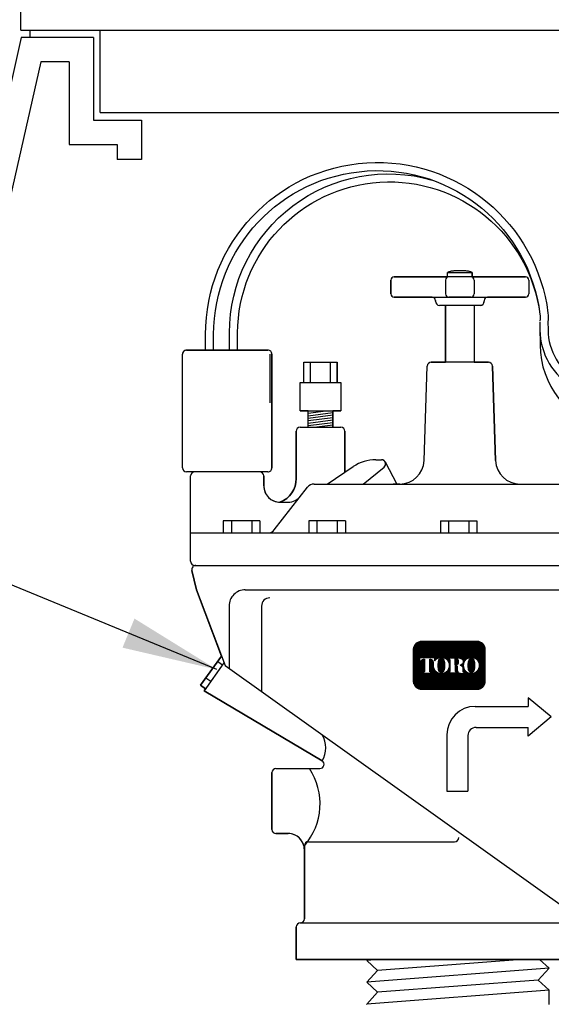
# Model space of a CAD drawing. Extents: x 0 to 222, y -4 to 280.
# Drawn here: x 87 to 103, y 154 to 185 of the extents above; entities that cross this region are included whole.
import ezdxf

# ---------------------------------------------------------------- set-up
doc = ezdxf.new("R2010")
doc.units = 0
doc.header["$LTSCALE"] = 10
doc.header["$MEASUREMENT"] = 0
doc.layers.get('0').update_dxf_attribs({"linetype": 'CONTINUOUS'})
for name, color, linetype in [('CADdetails-2-FINELIGHT', 2, 'CONTINUOUS'), ('CADdetails-7-VERYFINE', 7, 'CONTINUOUS'), ('CADdetails-9-EXTRAFINE', 9, 'CONTINUOUS')]:
    doc.layers.add(name, color=color, linetype=linetype)
doc.styles.add('CADdetails-DIMENSIONS', font='ARIALN.TTF', dxfattribs={"height": 2.38})
doc.dimstyles.new('CADdetails-DIM', dxfattribs={"dimtxt": 2.38, "dimasz": 3, "dimexe": 3, "dimexo": 1.5, "dimgap": 1, "dimtad": 1, "dimzin": 0, "dimdsep": 46, "dimtxsty": 'CADdetails-DIMENSIONS', "dimcen": 1, "dimclrd": 256, "dimclre": 256, "dimclrt": 256, "dimadec": 0, "dimazin": 0, "dimtfac": 1, "dimtdec": 4, "dimtofl": 0, "dimtmove": 0, "dimatfit": 3, "dimfxl": 1, "dimtolj": 1, "dimtzin": 0, "dimarcsym": 0})

# ---------------------------------------------------------------- blocks, each defined once
blk = doc.blocks.new('LOGO')
at = {"linetype": 'Continuous'}
h = blk.add_hatch(dxfattribs=at)
h.set_pattern_fill('ANSI37', color=256, scale=0.035, angle=45, style=0)
h.set_pattern_definition([(90, (0, 0), (-0.004375, 4.336808689942018e-19), []), (180, (0, 0), (-4.336808689942018e-19, -0.004375), [])])
edge = h.paths.add_edge_path(flags=16)
edge.add_arc((0.8079950483752583, 0.1767273871372774), 0.03677221523669084, 30.58870661888027, 390.5829413355586)
edge.add_arc((0.8079950556339444, 0.1767273914316309), 0.03677220680283168, 30.58294132952918, 30.58870661364306)
edge = h.paths.add_edge_path(flags=0)
edge.add_arc((0.8079950541928391, 0.1767273905774971), 0.0264001563859646, 30.58870661746847, 390.5829413341468)
edge.add_arc((0.8079950544527018, 0.1767273907332489), 0.02640015608300629, 30.5829413300853, 30.58870661405662)
edge = h.paths.add_edge_path(flags=0)
edge.add_line((0.802384101230396, 0.1826324843508308), (0.8023841012303958, 0.1850359749426938))
edge.add_line((0.8023841012303958, 0.1850359749426938), (0.8113724751747161, 0.1850359749426938))
edge.add_arc((0.8113724753040336, 0.1838342296467623), 0.001201745295931485, -90.0000087276668, 90.00000616548601, ccw=False)
edge.add_line((0.8113724751209759, 0.1826324843508308), (0.802384101230396, 0.1826324843508308))
edge = h.paths.add_edge_path(flags=16)
edge.add_arc((0.7119565660031015, 0.2866547797575707), 0.1041418685340774, 89.99999999999928, 111.830683167405)
edge.add_arc((0.7107137204767617, 0.2897572957157), 0.1007996731069981, 111.8306831674081, 134.0423000056147)
edge.add_arc((0.7087913130907677, 0.2917450679119429), 0.09803437231650879, 134.0423000056107, 156.814672212883)
edge.add_arc((0.7058007768158912, 0.2930259070057649), 0.09478108843777712, 156.8146722128848, 180)
edge.add_arc((0.7058007768158899, 0.293025907005764), 0.09478108843777588, 179.9999999999995, 203.1853277870961)
edge.add_arc((0.7087913130907681, 0.2943067460995829), 0.09803437231650788, 203.1853277870965, 225.9576999943906)
edge.add_arc((0.7107137204767573, 0.2962945182958312), 0.1007996731069977, 225.9576999943907, 248.1693168325796)
edge.add_arc((0.711956566003102, 0.2993970342539574), 0.1041418685340759, 248.16931683258, 270.0000000000005)
edge.add_arc((0.7119565660031042, 0.2993970342539594), 0.1041418685340778, 269.9999999999993, 291.8306831673983)
edge.add_arc((0.7131994115294464, 0.2962945182958315), 0.100799673106999, 291.8306831673995, 314.0423000056133)
edge.add_arc((0.7151218189154369, 0.2943067460995831), 0.09803437231650816, 314.042300005613, 336.8146722128943)
edge.add_arc((0.7181123551903152, 0.2930259070057651), 0.09478108843777644, 336.8146722128938, 359.9999999999998)
edge.add_arc((0.718112355190317, 0.2930259070057641), 0.09478108843777466, 3.691253400098652e-13, 23.18532778708161)
edge.add_arc((0.715121818915438, 0.2917450679119494), 0.0980343723165057, 23.18532778707999, 45.95769999438081)
edge.add_arc((0.7131994115294491, 0.2897572957156953), 0.1007996731069995, 45.95769999438359, 68.16931683261836)
edge.add_arc((0.7119565660031013, 0.2866547797575694), 0.1041418685340786, 68.16931683261585, 89.99999999999915)
edge = h.paths.add_edge_path(flags=16)
edge.add_line((0.4244381187947572, 0.1967299276069203), (0.4244381187947572, 0.213882289321081))
edge.add_line((0.4244381187947572, 0.213882289321081), (0.4405039167539864, 0.213882289321081))
edge.add_arc((0.4405146306384646, 0.2220201087476632), 0.008137826479286618, 269.9245670153216, 328.6682715361753)
edge.add_arc((0.4346391163343309, 0.2255969354008407), 0.0150164424189187, 328.668271536174, 360)
edge.add_line((0.4496555587532496, 0.2255969354008407), (0.4496555587532497, 0.359931120767103))
edge.add_arc((0.4407798245679693, 0.3601031928391747), 0.008877401991897326, 358.8893573858422, 439.2938835880039)
edge.add_arc((0.4314449211172897, 0.3107285038685055), 0.05912678341479483, 79.29388358799186, 89.99999999999979)
edge.add_line((0.4314449211172899, 0.3698552872833003), (0.4242923334983819, 0.3698552872833004))
edge.add_line((0.4242923334983819, 0.3698552872833004), (0.4242923334983819, 0.3877593184260813))
edge.add_line((0.4242923334983819, 0.3877593184260813), (0.5422080229421553, 0.3877593184260812))
edge.add_arc((0.5422080229421553, 0.2928565093746169), 0.09490280905146437, 57.154427920252374, 90, ccw=False)
edge.add_arc((0.5725645877523493, 0.339878498136569), 0.03893327757044637, -57.15442792025209, 57.15442792025209, ccw=False)
edge.add_arc((0.5432193434656392, 0.3853339624058013), 0.09303819965871982, 289.17802477507763, 302.8455720797478, ccw=False)
edge.add_arc((0.5457627192531217, 0.2226609812959521), 0.07987422663836599, 52.88026429600478, 69.46358848635782, ccw=False)
edge.add_arc((0.5737030121994096, 0.2595782327979043), 0.03357580951226142, 2.3437561016721133, 52.8802642960041, ccw=False)
edge.add_line((0.6072507340553276, 0.2609513106112938), (0.6072507340553275, 0.2203770988818192))
edge.add_arc((0.6133213040676695, 0.2203770988818192), 0.006070570012342014, 179.9999999999992, 225.4105019547013)
edge.add_arc((0.6102264880405108, 0.2172376157640475), 0.001662141665557725, 225.4105019547072, 261.4835367025549)
edge.add_arc((0.6114802005213007, 0.2256099447324996), 0.01012781868163096, 261.4835367025545, 310.01603164614)
edge.add_line((0.6179924074559155, 0.2178534073549872), (0.6304234253012526, 0.2178534073549871))
edge.add_line((0.6304234253012526, 0.2178534073549871), (0.6304234253012526, 0.2118199175431101))
edge.add_arc((0.6153261911341261, 0.2118199175431101), 0.01509723416712649, -66.38459609352469, 2.2737367544323206e-13, ccw=False)
edge.add_arc((0.5920298097293362, 0.2651041749649197), 0.07325162760004879, 246.3845960935248, 293.6154039064751, ccw=False)
edge.add_arc((0.5769215132733931, 0.2305479774346905), 0.03553702287523591, 178.8124438288889, 246.38459609352492, ccw=False)
edge.add_line((0.541392123456031, 0.2312844922281377), (0.5413921234560309, 0.2736248787256557))
edge.add_arc((0.5278896574617534, 0.2736248787256553), 0.01350246599427751, 1.413321692264866e-12, 95.13238572653924)
edge.add_line((0.5266817635474491, 0.2870732087416241), (0.5138029002773269, 0.2870732087416241))
edge.add_line((0.5138029002773269, 0.2870732087416241), (0.5138029002773268, 0.2255969354008407))
edge.add_arc((0.5288193426962455, 0.2255969354008406), 0.01501644241891875, 179.9999999999997, 211.3317284638247)
edge.add_arc((0.5229438283921107, 0.2220201087476651), 0.008137826479286722, 211.3317284638379, 270.0754329750666)
edge.add_line((0.5229545422752238, 0.213882289321081), (0.539020340235819, 0.213882289321081))
edge.add_line((0.539020340235819, 0.213882289321081), (0.5390203402358191, 0.1967299276069203))
edge.add_line((0.5390203402358191, 0.1967299276069203), (0.4244381187947572, 0.1967299276069203))
edge = h.paths.add_edge_path(flags=16)
edge.add_line((0.1662907593701775, 0.1967299276069203), (0.2300050653918115, 0.1967299276069203))
edge.add_line((0.2300050653918115, 0.1967299276069203), (0.2300050653918116, 0.213882289321081))
edge.add_line((0.2300050653918116, 0.213882289321081), (0.2093081315273065, 0.213882289321081))
edge.add_arc((0.2079372699968895, 0.2220667775388244), 0.008298500389947446, 171.6400571005504, 279.5084979031965, ccw=False)
edge.add_line((0.1997269476301116, 0.2232733078349814), (0.1997269476301116, 0.3698597402756289))
edge.add_line((0.1997269476301116, 0.3698597402756289), (0.2076472186387793, 0.369859740275629))
edge.add_arc((0.2054966290620319, 0.3341634175360966), 0.03576104714144248, 0, 86.55227939527072, ccw=False)
edge.add_line((0.2412576762034744, 0.3341634175360966), (0.2412576762034744, 0.3022367500655639))
edge.add_line((0.2412576762034744, 0.3022367500655639), (0.2413803907240834, 0.3022367500655638))
edge.add_arc((0.3357128617803331, 0.2930259070057645), 0.09478108843778088, 174.4231844413831, 179.9999999999998)
edge.add_arc((0.3357128617803278, 0.2930259070057644), 0.0947810884377756, 179.9999999999997, 203.185327787096)
edge.add_arc((0.3387033980552067, 0.2943067460995825), 0.09803437231650783, 203.1853277870958, 225.957699994388)
edge.add_arc((0.3406258054411951, 0.2962945182958304), 0.1007996731069968, 225.9576999943883, 248.1693168325835)
edge.add_arc((0.3418686509675399, 0.2993970342539581), 0.1041418685340765, 248.169316832584, 270.0000000000006)
edge.add_arc((0.3418686509675413, 0.299397034253959), 0.1041418685340775, 269.9999999999998, 291.8306831674009)
edge.add_arc((0.3431114964938854, 0.2962945182958322), 0.1007996731069988, 291.8306831674011, 314.042300005612)
edge.add_arc((0.345033903879876, 0.2943067460995846), 0.0980343723165086, 314.0423000056113, 336.8146722128928)
edge.add_arc((0.3480244401547534, 0.2930259070057634), 0.09478108843777644, 336.8146722128943, 360.0000000000008)
edge.add_arc((0.3480244401547551, 0.2930259070057645), 0.09478108843777477, 1.342273963672236e-13, 23.18532778707826)
edge.add_arc((0.3450339038798768, 0.2917450679119493), 0.09803437231650534, 23.18532778707719, 45.95769999438766)
edge.add_arc((0.3431114964938851, 0.2897572957156966), 0.1007996731070001, 45.95769999438852, 68.16931683261397)
edge.add_arc((0.3418686509675422, 0.2866547797575698), 0.1041418685340783, 68.1693168326143, 90.00000000000061)
edge.add_arc((0.3418686509675417, 0.2866547797575706), 0.1041418685340775, 90.00000000000037, 111.8306831674054)
edge.add_arc((0.3406258054411955, 0.2897572957156975), 0.100799673106998, 111.8306831674046, 134.0423000056118)
edge.add_arc((0.3387033980552083, 0.2917450679119444), 0.09803437231651053, 134.0423000056123, 143.4886147539443)
edge.add_line((0.259909384241624, 0.3500738047629761), (0.259909384241624, 0.3877593184260812))
edge.add_line((0.259909384241624, 0.3877593184260812), (0.07267213449873086, 0.3877593184260813))
edge.add_line((0.07267213449873086, 0.3877593184260813), (0.07267213449873089, 0.3022367500655638))
edge.add_line((0.07267213449873089, 0.3022367500655638), (0.09132384253688054, 0.3022367500655639))
edge.add_line((0.09132384253688054, 0.3022367500655639), (0.09132384253688054, 0.3341634175360966))
edge.add_arc((0.127084889678323, 0.3341634175360966), 0.03576104714144245, 93.44772060473082, 180, ccw=False)
edge.add_line((0.1249343001015747, 0.3698597402756289), (0.1328545711102433, 0.369859740275629))
edge.add_line((0.1328545711102433, 0.369859740275629), (0.1328545711102433, 0.2232733078349756))
edge.add_arc((0.1246442487434644, 0.2220667775388254), 0.008298500389947443, -99.5084979031547, 8.359942899402085, ccw=False)
edge.add_line((0.1232733872130533, 0.213882289321081), (0.1025764533485434, 0.213882289321081))
edge.add_line((0.1025764533485434, 0.213882289321081), (0.1025764533485433, 0.1967299276069203))
edge.add_line((0.1025764533485433, 0.1967299276069203), (0.1662907593701775, 0.1967299276069203))
edge = h.paths.add_edge_path(flags=0)
edge.add_arc((0.4883282472464731, 0.3412835784506761), 0.06367155424918482, 359.5978101246794, 370.2053937069501)
edge.add_arc((0.5239668130558072, 0.3476994321630286), 0.02746008435628285, 10.20539370695011, 48.65159936179757)
edge.add_arc((0.5256799954957145, 0.3496461876790241), 0.02486685256728561, 48.65159936179756, 90)
edge.add_line((0.5256799954957145, 0.3745130402463097), (0.509149600306646, 0.3745130402463097))
edge.add_line((0.509149600306646, 0.3745130402463097), (0.509149600306646, 0.3012507027300835))
edge.add_line((0.509149600306646, 0.3012507027300835), (0.5256799954957145, 0.3012507027300835))
edge.add_arc((0.5256799954957145, 0.3261175552973691), 0.0248668525672856, 270, 311.3484006382024)
edge.add_arc((0.5239668130558072, 0.3280643108133646), 0.02746008435628285, 311.3484006382024, 349.7946062930499)
edge.add_arc((0.4883282472464731, 0.334480164525717), 0.0636715542491848, 349.7946062930499, 360.4021898753206)
edge.add_line((0.5519982328289679, 0.3349271057207162), (0.5519982328289679, 0.340836637255677))
edge = h.paths.add_edge_path(flags=0)
edge.add_line((0.3038505516645422, 0.2865750018474387), (0.3038505516645422, 0.3141289943299626))
edge.add_arc((0.4079771710690263, 0.3141289943299627), 0.1041266194044841, 148.3792651701196, 180.0000000000001, ccw=False)
edge.add_arc((0.3373829970319641, 0.357594044289256), 0.02122458097394311, 85.9262292374192, 148.3792651701197, ccw=False)
edge.add_line((0.3388908087083848, 0.3787649994275561), (0.3445590830959979, 0.3787649994275561))
edge.add_arc((0.3460668947724186, 0.357594044289256), 0.02122458097394311, 31.62073482988029, 94.07377076258092, ccw=False)
edge.add_arc((0.2754727207353564, 0.3141289943299627), 0.1041266194044841, -1.1368683772161603e-13, 31.62073482988029, ccw=False)
edge.add_line((0.3795993401398405, 0.3141289943299626), (0.3795993401398405, 0.2865750018474387))
edge.add_line((0.3795993401398405, 0.2865750018474387), (0.3795993401398405, 0.2730192285358264))
edge.add_arc((0.2754727207353564, 0.2730192285358263), 0.1041266194044841, -31.620734829880405, 1.1368683772161603e-13, ccw=False)
edge.add_arc((0.3460668947724186, 0.229554178576533), 0.02122458097394313, 265.9262292374192, 328.37926517011965, ccw=False)
edge.add_line((0.3445590830959979, 0.2083832234382328), (0.3388908087083848, 0.2083832234382328))
edge.add_arc((0.3373829970319641, 0.229554178576533), 0.02122458097394314, 211.6207348298803, 274.0737707625808, ccw=False)
edge.add_arc((0.4079771710690263, 0.2730192285358263), 0.1041266194044841, 180, 211.6207348298804, ccw=False)
edge.add_line((0.3038505516645422, 0.2730192285358264), (0.3038505516645422, 0.2865750018474387))
edge = h.paths.add_edge_path(flags=0)
edge.add_line((0.673938466700104, 0.2865750018474387), (0.673938466700104, 0.3141289943299626))
edge.add_arc((0.7780650861045881, 0.3141289943299627), 0.1041266194044841, 148.3792651701196, 180.0000000000001, ccw=False)
edge.add_arc((0.707470912067526, 0.357594044289256), 0.02122458097394316, 85.9262292374193, 148.3792651701198, ccw=False)
edge.add_line((0.7089787237439467, 0.3787649994275561), (0.7146469981315597, 0.3787649994275561))
edge.add_arc((0.7161548098079804, 0.357594044289256), 0.0212245809739431, 31.620734829880178, 94.0737707625807, ccw=False)
edge.add_arc((0.6455606357709183, 0.3141289943299627), 0.1041266194044841, -1.1368683772161603e-13, 31.62073482988029, ccw=False)
edge.add_line((0.7496872551754024, 0.3141289943299626), (0.7496872551754024, 0.2865750018474387))
edge.add_line((0.7496872551754024, 0.2865750018474387), (0.7496872551754024, 0.2730192285358264))
edge.add_arc((0.6455606357709183, 0.2730192285358263), 0.1041266194044841, -31.620734829880405, 1.1368683772161603e-13, ccw=False)
edge.add_arc((0.7161548098079804, 0.229554178576533), 0.02122458097394318, 265.9262292374193, 328.3792651701197, ccw=False)
edge.add_line((0.7146469981315597, 0.2083832234382328), (0.7089787237439467, 0.2083832234382328))
edge.add_arc((0.707470912067526, 0.229554178576533), 0.02122458097394313, 211.6207348298803, 274.0737707625807, ccw=False)
edge.add_arc((0.7780650861045881, 0.2730192285358263), 0.1041266194044841, 180, 211.6207348298804, ccw=False)
edge.add_line((0.673938466700104, 0.2730192285358264), (0.673938466700104, 0.2865750018474387))
edge = h.paths.add_edge_path()
edge.add_arc((0.09999999999999999, 0.4889846931055445), 0.09999999999999998, 90, 180)
edge.add_line((0, 0.4889846931055445), (0, 0.09999999999999998))
edge.add_arc((0.1, 0.1), 0.1, 180, 270)
edge.add_line((0.1, 0), (0.7820398063976073, 0))
edge.add_arc((0.7820398063976073, 0.09999999999999994), 0.09999999999999994, 270, 360.0000000000001)
edge.add_line((0.8820398063976072, 0.1), (0.8820398063976072, 0.4889846931055445))
edge.add_arc((0.7820398063976073, 0.4889846931055445), 0.09999999999999987, 359.9999999999999, 450)
edge.add_line((0.7820398063976073, 0.5889846931055445), (0.09999999999999998, 0.5889846931055445))
edge = h.paths.add_edge_path(flags=0)
edge.add_line((0.7916778552493732, 0.1961972285202632), (0.814014404032995, 0.196197228520263))
edge.add_arc((0.8140144040329959, 0.1857678455307446), 0.01042938298951837, -71.96461632632179, 90.00000000000489, ccw=False)
edge.add_line((0.8172433855546327, 0.1758509050814436), (0.8259622797478903, 0.1579942303471131))
edge.add_line((0.8259622797478903, 0.1579942303471131), (0.8161486083400454, 0.1579942303471131))
edge.add_line((0.8161486083400454, 0.1579942303471131), (0.8089905475820461, 0.1736127991791509))
edge.add_line((0.8089905475820461, 0.1736127991791509), (0.801064734668101, 0.1736127991791508))
edge.add_line((0.801064734668101, 0.1736127991791508), (0.8010647346681008, 0.1579942303471131))
edge.add_line((0.8010647346681008, 0.1579942303471131), (0.7916778552493732, 0.1579942303471131))
edge.add_line((0.7916778552493732, 0.1579942303471131), (0.7916778552493732, 0.1961972285202632))
for points in [[(0.1, 0.5889846931055445, 0.414213562373095), (0, 0.4889846931055445), (0, 0.1, 0.414213562373095), (0.1, 0), (0.7820398063976073, 0, 0.414213562373095), (0.8820398063976072, 0.1), (0.8820398063976072, 0.4889846931055445, 0.414213562373095), (0.7820398063976073, 0.5889846931055445)], [(0.1662907593701775, 0.1967299276069203), (0.2300050653918115, 0.1967299276069203), (0.2300050653918116, 0.213882289321081), (0.2093081315273065, 0.213882289321081, -0.5088025966993094), (0.1997269476301116, 0.2232733078349814), (0.1997269476301116, 0.3698597402756289), (0.2076472186387793, 0.369859740275629, -0.3966968129710383), (0.2412576762034744, 0.3341634175360966), (0.2412576762034744, 0.3022367500655639), (0.2413803907240834, 0.3022367500655638, 0.02433825220346122), (0.2409317733425522, 0.2930259070057648, 0.1015116160940167), (0.2485866552421795, 0.2557099739513523, 0.09969152095682755), (0.2705509561688729, 0.223837016283004, 0.09722104490851323), (0.3031419342818125, 0.2027235104922152, 0.09554346735219722), (0.341868650967541, 0.1952551657198816, 0.09554346735212899), (0.3805953676532436, 0.202723510492205, 0.09722104490858258), (0.4131863457662095, 0.2238370162830048, 0.09969152095678045), (0.4351506466928962, 0.2557099739513362, 0.1015116160940619), (0.4428055285925299, 0.2930259070057648, 0.1015116160939365), (0.4351506466929142, 0.3303418400601493, 0.09969152095690814), (0.4131863457662093, 0.3622147977285256, 0.09722104490864654), (0.3805953676532192, 0.3833283035193348, 0.09554346735206397), (0.341868650967541, 0.3907966482916481, 0.09554346735214637), (0.3031419342818318, 0.3833283035193216, 0.09722104490856602), (0.2705509561688723, 0.3622147977285246, 0.04124068043422747), (0.259909384241624, 0.3500738047629761), (0.259909384241624, 0.3877593184260812), (0.07267213449873086, 0.3877593184260813), (0.07267213449873089, 0.3022367500655638), (0.09132384253688054, 0.3022367500655639), (0.09132384253688054, 0.3341634175360966, -0.3966968129710311), (0.1249343001015747, 0.3698597402756289), (0.1328545711102433, 0.369859740275629), (0.1328545711102433, 0.2232733078349756, -0.5088025966988179), (0.1232733872130533, 0.213882289321081), (0.1025764533485434, 0.213882289321081), (0.1025764533485433, 0.1967299276069203)], [(0.3038505516645422, 0.2865750018474387), (0.3038505516645422, 0.3141289943299626, -0.1388536827899961), (0.3193094756625996, 0.3687219669539132, -0.2794544857009124), (0.3388908087083848, 0.3787649994275561), (0.3445590830959979, 0.3787649994275561, -0.2794544857009124), (0.3641404161417832, 0.3687219669539132, -0.1388536827899961), (0.3795993401398405, 0.3141289943299626), (0.3795993401398405, 0.2865750018474387), (0.3795993401398405, 0.2730192285358264, -0.1388536827899961), (0.3641404161417832, 0.2184262559118757, -0.2794544857009124), (0.3445590830959979, 0.2083832234382328), (0.3388908087083848, 0.2083832234382328, -0.2794544857009124), (0.3193094756625996, 0.2184262559118757, -0.1388536827899961), (0.3038505516645422, 0.2730192285358264)], [(0.4244381187947572, 0.1967299276069203), (0.4244381187947572, 0.213882289321081), (0.4405039167539864, 0.213882289321081, 0.2620825645975674), (0.447465726077319, 0.2177885024324543, 0.1375685659107029), (0.4496555587532496, 0.2255969354008407), (0.4496555587532497, 0.359931120767103, 0.3659704274729936), (0.4424289929386144, 0.3688260656349345, 0.04674825532476792), (0.4314449211172899, 0.3698552872833003), (0.4242923334983819, 0.3698552872833004), (0.4242923334983819, 0.3877593184260813), (0.5422080229421553, 0.3877593184260812, -0.1443051819857493), (0.5936810869004863, 0.3725877256741333, -0.544701901072047), (0.5936810869004863, 0.3071692705990048, -0.05970672326992769), (0.5737828029491672, 0.2974591563455057, -0.07248495026777121), (0.593965431779029, 0.2863507809990584, -0.2241519556858369), (0.6072507340553276, 0.2609513106112938), (0.6072507340553275, 0.2203770988818192, 0.2007750546675806), (0.6090596271410413, 0.2160539137079235, 0.1587111251724286), (0.6099803355181557, 0.2155938019509527, 0.2149861874872274), (0.6179924074559155, 0.2178534073549872), (0.6304234253012526, 0.2178534073549871), (0.6304234253012526, 0.2118199175431101, -0.2980397635840362), (0.6213740734101314, 0.197987000299353, -0.2090511795154312), (0.5626855460485409, 0.197987000299353, -0.3036905099227865), (0.541392123456031, 0.2312844922281377), (0.5413921234560309, 0.2736248787256557, 0.4407001847462771), (0.5266817635474491, 0.2870732087416241), (0.5138029002773269, 0.2870732087416241), (0.5138029002773268, 0.2255969354008407, 0.1375685659106987), (0.5159927329532572, 0.2177885024324545, 0.2620825645526855), (0.5229545422752238, 0.213882289321081), (0.539020340235819, 0.213882289321081), (0.5390203402358191, 0.1967299276069203)], [(0.5519982328289679, 0.340836637255677, 0.0463173938128272), (0.5509924495835605, 0.3525647382298587, 0.1693447245808199), (0.5421079350785902, 0.3683138912781416, 0.1823997838662355), (0.5256799954957145, 0.3745130402463097), (0.509149600306646, 0.3745130402463097), (0.509149600306646, 0.3012507027300835), (0.5256799954957145, 0.3012507027300835, 0.1823997838662355), (0.5421079350785902, 0.3074498516982516, 0.1693447245808199), (0.5509924495835605, 0.3231990047465345, 0.0463173938128272), (0.5519982328289679, 0.3349271057207162)], [(0.7119565660031029, 0.3907966482916481, 0.09554346735214925), (0.6732298493173924, 0.3833283035193219, 0.09722104490856347), (0.6406388712044349, 0.3622147977285236, 0.09969152095674015), (0.618674570277754, 0.3303418400602067, 0.1015116160941001), (0.611019688378114, 0.2930259070057648, 0.101511616094018), (0.6186745702777414, 0.2557099739513516, 0.09969152095683623), (0.6406388712044375, 0.2238370162830013, 0.09722104490848543), (0.673229849317368, 0.2027235104922178, 0.09554346735221461), (0.7119565660031029, 0.1952551657198816, 0.09554346735211959), (0.7506832826888021, 0.2027235104922032, 0.09722104490859514), (0.7832742608017722, 0.2238370162830056, 0.09969152095677926), (0.8052385617284576, 0.2557099739513371, 0.1015116160940596), (0.8128934436280917, 0.2930259070057648, 0.1015116160939501), (0.8052385617284739, 0.3303418400601539, 0.09969152095686555), (0.7832742608017792, 0.3622147977285178, 0.0972210449086876), (0.7506832826887758, 0.3833283035193358, 0.09554346735205067)], [(0.673938466700104, 0.2865750018474387), (0.673938466700104, 0.3141289943299626, -0.1388536827899961), (0.6893973906981614, 0.3687219669539132, -0.2794544857009124), (0.7089787237439467, 0.3787649994275561), (0.7146469981315597, 0.3787649994275561, -0.2794544857009124), (0.734228331177345, 0.3687219669539132, -0.1388536827899961), (0.7496872551754024, 0.3141289943299626), (0.7496872551754024, 0.2865750018474387), (0.7496872551754024, 0.2730192285358264, -0.1388536827899961), (0.734228331177345, 0.2184262559118757, -0.2794544857009124), (0.7146469981315597, 0.2083832234382328), (0.7089787237439467, 0.2083832234382328, -0.2794544857009124), (0.6893973906981614, 0.2184262559118757, -0.1388536827899961), (0.673938466700104, 0.2730192285358264)], [(0.7916778552493732, 0.1961972285202632), (0.814014404032995, 0.196197228520263, -0.8538137095956), (0.8172433855546327, 0.1758509050814436), (0.8259622797478903, 0.1579942303471131), (0.8161486083400454, 0.1579942303471131), (0.8089905475820461, 0.1736127991791509), (0.801064734668101, 0.1736127991791508), (0.8010647346681008, 0.1579942303471131), (0.7916778552493732, 0.1579942303471131)], [(0.802384101230396, 0.1826324843508308), (0.8023841012303958, 0.1850359749426938), (0.8113724751747161, 0.1850359749426938, -1.000000129967269), (0.8113724751209759, 0.1826324843508308)]]:
    blk.add_lwpolyline(points, format="xyb", close=True)
for points in [[(0.8396501283979807, 0.1954397285773152, 39752.27325655169), (0.8396520111329545, 0.1954365432478921, 2.515579753031316e-05), (0.8396501283981541, 0.1954397285770225, 2.515579753031316e-05)], [(0.8307214267445917, 0.1901616843007389, 39752.27325700246), (0.8307227784308423, 0.1901593974329402, 2.515579690827901e-05), (0.830721426744455, 0.1901616843009705, 2.515579690827901e-05)]]:
    blk.add_lwpolyline(points, format="xyb")

msp = doc.modelspace()

# ---------------------------------------------------------------- linework, layer by layer
at = {"layer": 'CADdetails-2-FINELIGHT'}
for p, q in [((86.58167448796746, 184.2839572995277), (86.58167448796746, 184.9444227958777)), ((86.58167448796746, 184.2839572995277), (129.9329392548742, 184.2839572995277)), ((86.87135008594328, 184.0584475963389), (86.87135008594328, 184.2839572995277)), ((89.06661031263354, 181.6971582218142), (89.06661031263354, 184.2839572995277)), ((86.59207092230707, 184.0584475963389), (82.8246936376595, 167.4689315474529)), ((88.86684148662022, 184.0584475963389), (86.59207092230707, 184.0584475963389)), ((88.86684148662022, 184.0584475963389), (88.86684148662022, 181.463361651063)), ((87.20755200086, 183.2875233701588), (83.64246795917569, 167.5887986456242)), ((88.09591726044005, 183.2875233701588), (87.20755200086, 183.2875233701588)), ((88.09591726044005, 183.2875233701588), (88.09591726044005, 180.6924374248828)), ((89.06661031263354, 181.6971582218142), (127.4480034302081, 181.6971582218142)), ((88.86684148662022, 181.463361651063), (90.37076391538125, 181.463361651063)), ((90.37076391538125, 181.463361651063), (90.37076391538125, 180.2236327314156)), ((88.09591726044005, 180.6924374248828), (89.59983968920108, 180.6924374248828)), ((89.59983968920108, 180.6924374248828), (89.59983968920108, 180.2236327314156)), ((90.37076391538125, 180.2236327314156), (89.59983968920108, 180.2236327314156)), ((98.19460199458484, 176.4406242814001), (98.19460199458484, 176.0071242814001)), ((98.19460199458484, 176.0071242814001), (98.19460199458484, 176.4406242814001)), ((102.4276019945848, 176.5426242814), (98.29660199458488, 176.5426242814)), ((98.29660199458488, 176.5426242814001), (99.97960199458487, 176.5426242814001)), ((99.91585199458484, 176.4406242814001), (99.91585199458484, 176.0071242814001)), ((99.97960199458487, 176.5426242814001), (99.97960199458487, 176.6828511176056)), ((100.7446019945849, 176.6701242814001), (99.97960199458487, 176.6701242814001)), ((99.97960199458487, 176.5426242814), (99.97960199458487, 176.6701242814001)), ((100.7446019945849, 176.6828511176056), (100.7446019945849, 176.5426242814001)), ((100.7446019945849, 176.5426242814), (100.7446019945849, 176.6701242814001)), ((100.7446019945849, 176.5426242814001), (102.4276019945848, 176.5426242814001)), ((100.8083519945848, 176.4406242814001), (100.8083519945848, 176.0071242814001)), ((102.5296019945849, 176.4406242814001), (102.5296019945849, 176.0071242814001)), ((102.5296019945849, 176.4406242814001), (102.5296019945849, 176.0071242814001)), ((98.29660199458488, 175.9051242814), (102.4276019945848, 175.9051242814)), ((99.49510199458484, 175.9051242814001), (98.29660199458488, 175.9051242814001)), ((100.7063519945848, 175.9051242814), (100.0178519945849, 175.9051242814)), ((102.4276019945848, 175.9051242814001), (101.2291019945849, 175.9051242814001)), ((99.59710199458485, 175.8031242814001), (99.59710199458485, 175.7776242814001)), ((99.59710199458485, 175.7776242814001), (99.59710199458485, 175.8031242814001)), ((100.9996019945849, 175.6501242814001), (99.72460199458484, 175.6501242814001)), ((99.91585199458484, 175.6501242814001), (99.72460199458487, 175.6501242814001)), ((99.91585199458484, 175.6501242814001), (99.91585199458484, 173.8651242814001)), ((99.91585199458484, 173.8651242814001), (99.91585199458484, 175.6501242814001)), ((100.8083519945848, 175.6501242814001), (100.8083519945848, 173.8651242814001)), ((100.9996019945849, 175.6501242814001), (100.8083519945849, 175.6501242814001)), ((100.8083519945849, 175.6501242814001), (100.8083519945849, 173.8651242814001)), ((101.1271019945848, 175.8031242814001), (101.1271019945848, 175.7776242814001)), ((101.1271019945848, 175.8031242814001), (101.1271019945848, 175.7776242814001)), ((91.65607555705773, 170.5501242814001), (91.6560755570577, 174.1201242814001)), ((91.65607555705776, 170.5501242814001), (91.65607555705776, 174.1201242814001)), ((91.7835755570577, 174.2476242814), (94.33357555705771, 174.2476242814)), ((94.33357555705774, 174.2476242814001), (91.78357555705773, 174.2476242814001)), ((94.41007555705772, 172.5901242814001), (94.41007555705772, 174.1201242814001)), ((94.46107555705771, 174.1201242814001), (94.46107555705771, 170.5501242814001)), ((94.46107555705771, 170.5501242814001), (94.46107555705771, 174.1201242814001)), ((95.46135085601699, 173.2276242814001), (95.46135085601699, 173.8651242814001)), ((95.46135085601699, 173.8651242814001), (96.51372556484077, 173.8651242814001)), ((95.46135085601702, 173.2276242814001), (95.46135085601702, 173.8651242814001)), ((95.46135085601702, 173.8651242814001), (96.51372556484077, 173.8651242814001)), ((95.67532423493208, 173.2276242814001), (95.67532423493208, 173.8651242814001)), ((96.29975218592568, 173.2276242814001), (96.29975218592568, 173.8651242814001)), ((96.51372556484077, 173.2276242814001), (96.51372556484077, 173.8651242814001)), ((96.51372556484077, 173.8651242814001), (96.51372556484077, 173.2276242814001)), ((99.23925246641394, 170.7796384362721), (99.33799358261336, 173.7418719222547)), ((99.23925246641392, 170.7796384362721), (99.33799358261334, 173.7418719222547)), ((101.2587811809165, 173.8651242814001), (99.46542280825321, 173.8651242814001)), ((99.46542280825318, 173.8651242814001), (99.91585199458484, 173.8651242814001)), ((100.8083519945849, 173.8651242814001), (101.2587811809165, 173.8651242814001)), ((101.4849515227558, 170.7796384362721), (101.3862104065564, 173.7418719222547)), ((101.3862104065564, 173.7418719222547), (101.4849515227558, 170.7796384362721)), ((95.35003821042886, 172.3351242814001), (95.35003821042886, 173.2276242814001)), ((95.35003821042886, 173.2276242814001), (96.6250382104289, 173.2276242814001)), ((95.35003821042886, 172.3351242814001), (95.35003821042886, 173.2276242814001)), ((95.35003821042886, 173.2276242814001), (95.46135085601702, 173.2276242814001)), ((96.51372556484077, 173.2276242814001), (96.6250382104289, 173.2276242814001)), ((96.6250382104289, 173.2276242814001), (96.6250382104289, 172.3351242814001)), ((96.6250382104289, 173.2276242814001), (96.6250382104289, 172.3351242814001)), ((95.35003821042886, 172.3351242814001), (96.6250382104289, 172.3351242814001)), ((95.60503821042889, 172.3351242814001), (95.35003821042886, 172.3351242814001)), ((95.60503821042892, 171.8251242814001), (95.60503821042892, 172.3351242814001)), ((95.60503821042892, 172.2632041845164), (96.15125910590308, 172.3351242814001)), ((95.60503821042889, 171.8251242814001), (95.60503821042889, 172.3351242814001)), ((95.60503821042892, 172.1860439090349), (96.37003821042885, 172.2867703268118)), ((95.60503821042892, 172.1088836335534), (96.37003821042885, 172.2096100513303)), ((95.60503821042892, 172.0317233580719), (96.37003821042885, 172.1324497758488)), ((96.37003821042885, 171.8251242814001), (96.37003821042885, 172.3351242814001)), ((96.6250382104289, 172.3351242814001), (96.37003821042887, 172.3351242814001)), ((96.37003821042887, 172.3351242814001), (96.37003821042887, 171.8251242814001)), ((95.35003821042886, 171.8251242814001), (96.6250382104289, 171.8251242814001)), ((95.35003821042886, 171.8251242814001), (95.60503821042889, 171.8251242814001)), ((95.60503821042892, 171.9545630825904), (96.37003821042885, 172.0552895003673)), ((95.60503821042892, 171.8774028071089), (96.37003821042885, 171.9781292248857)), ((95.79401086523194, 171.8251242814001), (96.37003821042885, 171.9009689494042)), ((96.37003821042887, 171.8251242814001), (96.6250382104289, 171.8251242814001)), ((95.22253821042887, 170.2176166752937), (95.22253821042887, 171.6976242814001)), ((96.7525382104289, 170.4133464556887), (96.7525382104289, 171.6976242814001)), ((96.7525382104289, 171.6976242814001), (96.7525382104289, 170.4133464556887)), ((96.19433133213886, 170.0401242814001), (97.01680444026209, 170.5900372503123)), ((96.7525382104289, 170.4133464556887), (97.01680444026209, 170.5900372503123)), ((97.32963354443316, 170.0401242814001), (97.98408906725629, 170.5729863722966)), ((97.72547185049888, 170.8051242814), (97.90153640006537, 170.8051242814)), ((97.72547185049888, 170.8051242814001), (97.90153640006537, 170.8051242814001)), ((98.01719396098588, 170.7353542537492), (98.38373670748527, 170.0401242814001)), ((98.01719396098588, 170.7353542537492), (98.38373670748527, 170.0401242814001)), ((92.03857555705773, 170.4226242814001), (91.78357555705773, 170.4226242814001)), ((94.33357555705774, 170.4226242814001), (91.78357555705773, 170.4226242814001)), ((91.91107555705773, 167.6176242814), (91.91107555705773, 170.2951242814001)), ((91.9110755570577, 167.6176242814001), (91.91107555705773, 170.2951242814001)), ((94.33357555705771, 170.4226242814001), (94.07857555705772, 170.4226242814001)), ((94.20607555705772, 169.9842085360826), (94.20607555705772, 170.2951242814001)), ((94.20607555705772, 170.2951242814001), (94.20607555705772, 169.9842085360826)), ((94.53764760761823, 168.6077282501903), (95.5848157356998, 169.9425203126098)), ((95.78544347396002, 170.0401242814001), (104.8667076401554, 170.0401242814001)), ((98.47467711257485, 170.0401242814001), (98.26901691776908, 170.0401242814001)), ((98.38373670748527, 170.0401242814001), (98.47467711257485, 170.0401242814001)), ((102.2495268765948, 170.0401242814001), (104.8667076401555, 170.0401242814001)), ((94.7160755570577, 169.4742085360826), (94.96930543713358, 169.4742085360826)), ((94.08359904490979, 168.8926242814), (92.93609904490984, 168.8926242814)), ((92.93609904490984, 168.8926242814), (92.93609904490984, 168.5101242814001)), ((93.1910990449098, 168.8926242814), (93.1910990449098, 168.5101242814001)), ((93.82859904490982, 168.8926242814), (93.82859904490982, 168.5101242814001)), ((94.08359904490979, 168.8926242814), (94.08359904490979, 168.5101242814001)), ((96.7687791320273, 168.8926242814), (95.62127913202727, 168.8926242814)), ((95.62127913202727, 168.8926242814), (95.62127913202727, 168.5101242814001)), ((95.87627913202729, 168.8926242814), (95.87627913202729, 168.5101242814001)), ((96.51377913202731, 168.8926242814), (96.51377913202731, 168.5101242814001)), ((96.7687791320273, 168.8926242814), (96.7687791320273, 168.5101242814001)), ((99.75232555705773, 168.8926242814), (100.8998255570577, 168.8926242814)), ((99.75232555705773, 168.8926242814), (99.75232555705773, 168.5101242814001)), ((100.0073255570577, 168.8926242814), (100.0073255570577, 168.5101242814001)), ((100.6448255570577, 168.8926242814), (100.6448255570577, 168.5101242814001)), ((100.8998255570577, 168.8926242814), (100.8998255570577, 168.5101242814001)), ((91.91107555705773, 168.5101242814001), (108.1035755570577, 168.5101242814001)), ((92.03857555705773, 167.4901242814001), (108.3585755570577, 167.4901242814001)), ((92.07582304784705, 167.4901242814001), (92.03857555705773, 167.4901242814001)), ((91.95239905234928, 167.3306435475848), (92.09742171090389, 166.7251242814)), ((92.09742171090386, 166.7251242814001), (91.95239905234928, 167.3306435475848)), ((92.09742171090389, 166.7251242814), (92.98992171090387, 164.3432224136216)), ((92.8778363895307, 164.6423554515256), (92.09742171090386, 166.7251242814001)), ((93.62742171090389, 166.7251242814), (107.7236147874937, 166.7251242814)), ((93.11742171090387, 166.2151242814001), (93.11742171090387, 164.2524134926225)), ((94.13742171090388, 166.2151242814001), (94.13742171090388, 163.5259421246292)), ((92.87783638953067, 164.6423554515256), (92.22565906613312, 163.7266677876014)), ((92.22565906613315, 163.7266677876014), (92.8778363895307, 164.6423554515256)), ((92.95638401017206, 164.4327277492116), (92.33364746691666, 163.55837632656)), ((92.76020661574319, 164.4771977115933), (92.9113743158654, 164.3695320195305)), ((92.98992171090387, 164.3432224136216), (105.9360755570577, 155.1226242814001)), ((92.39220866019991, 163.9605112581533), (92.5433763603221, 163.8528455660904)), ((92.22565906613312, 163.7266677876014), (92.37682676625533, 163.6190020955385)), ((92.37682676625533, 163.6190020955385), (92.22565906613315, 163.7266677876014)), ((92.33364746691666, 163.55837632656), (92.37682676625533, 163.6190020955385)), ((92.33364746691666, 163.55837632656), (96.03647860178137, 161.3521561088665)), ((96.03647860178137, 161.3521561088665), (92.33364746691666, 163.55837632656)), ((100.8458427427972, 163.0655579030029), (102.5033156458936, 163.0655579030029)), ((100.8693101351412, 162.4045905106589), (102.5033156458936, 162.4045905106589)), ((99.95334274279722, 162.1730579030029), (99.95334274279722, 160.4096147169917)), ((100.6143101351412, 162.1495905106589), (100.6143101351412, 160.4096147169917)), ((94.46107555705771, 160.9876242814001), (94.46107555705771, 159.2026242814001)), ((94.46107555705771, 159.2026242814001), (94.46107555705771, 160.9876242814001)), ((94.58857555705771, 161.1151242814001), (95.97121736694888, 161.1151242814001)), ((94.58857555705771, 161.1151242814001), (95.9712173669489, 161.1151242814001)), ((99.95334274279722, 160.4096147169917), (100.6143101351412, 160.4096147169917)), ((94.58857555705771, 159.0751242814001), (94.97107555705773, 159.0751242814001)), ((94.9710755570577, 159.0751242814001), (94.58857555705771, 159.0751242814001)), ((95.60857555705775, 158.8201242814001), (100.1985755570577, 158.8201242814001)), ((95.4810755570577, 158.6926242814), (95.4810755570577, 156.3976242814001)), ((95.48107555705772, 156.3976242814001), (95.48107555705772, 158.5651242814001)), ((95.22607555705773, 156.1426242814), (95.22607555705773, 155.1226242814001)), ((95.22607555705773, 155.1226242814001), (95.22607555705773, 156.1426242814001)), ((95.3535755570577, 156.2701242814001), (103.8270658485591, 156.2701242814001)), ((95.22607555705773, 155.1226242814001), (105.3746018635853, 155.1226242814001)), ((100.3449138867715, 155.1226242814001), (95.22607555705773, 155.1226242814001)), ((105.3746018635853, 155.1226242814001), (100.3449138867715, 155.1226242814001))]:
    msp.add_line(p, q, dxfattribs=at)
for points in [[(100.3621019945848, 176.7376557501016, 0.01825218547227671), (100.2041705003315, 176.731888638983, 0.02544332527882127), (100.091633650781, 176.7178762408624, 0.05710328616576905), (99.99149403614788, 176.6881203433557, 0.3005592027077669), (99.97960199458485, 176.6701242814001, 0.3005592027077696)], [(100.7446019945849, 176.6701242814001, 0.3005592027077905), (100.7327099530218, 176.6881203433557, 0.05710328616576382), (100.6325703383887, 176.7178762408624, 0.02544332527881535), (100.5200334888383, 176.731888638983, 0.01825218547228043), (100.3621019945848, 176.7376557501016, 0.01825218547227671)], [(95.22253821042888, 171.6976242814001), (95.22253821042888, 170.2176166752937, -0.3248596080054569), (94.71607555705772, 169.4742085360826)]]:
    msp.add_lwpolyline(points, format="xyb", dxfattribs=at)
for points in [[(103.2273702620795, 162.7350742068309), (102.5033156458936, 163.3356705330052), (102.5033156458936, 163.0655579030029)], [(103.2273702620795, 162.7350742068309), (102.5033156458936, 162.1344778806566), (102.5033156458936, 162.4045905106589)]]:
    msp.add_lwpolyline(points, dxfattribs=at)
for centre, radius, start, end in [((100.3621019945853, 174.5723067621705), 2.165348987931071, 90.45480723117406, 94.18262834896719), ((100.362101994583, 174.5723067621715), 2.165348987930031, 89.99999999995224, 90.45480723111483), ((100.362101994585, 174.5723067621704), 2.165348987931139, 85.81737165104957, 90.00000000000301), ((98.29660199458488, 176.4406242814001), 0.102, 90, 180), ((98.29660199458488, 176.4406242814001), 0.1020000000000039, 90, 180), ((100.0178519945849, 176.4406242814001), 0.102, 90.00000000000001, 180), ((100.1714113176872, 176.2660134548401), 0.4588512324586428, 100.0125511620196, 114.7096902686034), ((100.2854954017218, 175.6198382274633), 1.115020115220876, 94.18262834895266, 100.0125511620137), ((100.4387085874476, 175.6198382274634), 1.115020115220857, 79.98744883797497, 85.81737165104065), ((100.5527926714825, 176.2660134548401), 0.4588512324586424, 65.2903097313966, 79.98744883798035), ((100.7063519945848, 176.4406242814001), 0.102, 0, 90.00000000000006), ((102.4276019945848, 176.4406242814001), 0.102, 0, 90), ((102.4276019945848, 176.4406242814001), 0.1020000000000039, 0, 89.999999999992), ((98.29660199458488, 176.0071242814001), 0.102, 180, 270), ((98.29660199458488, 176.0071242814001), 0.1020000000000039, 180, 270), ((99.49510199458487, 175.8031242814001), 0.102, 0, 90), ((99.49510199458484, 175.8031242814001), 0.1020000000000039, 0, 89.999999999992), ((100.0178519945849, 176.0071242814001), 0.102, 180, 270), ((100.7063519945848, 176.0071242814001), 0.102, 270, 0), ((101.2291019945849, 175.8031242814001), 0.102, 90, 180), ((101.2291019945849, 175.8031242814001), 0.1020000000000039, 90, 180), ((102.4276019945848, 176.0071242814001), 0.102, 270, 0), ((102.4276019945848, 176.0071242814001), 0.1020000000000039, 270.000000000008, 0), ((99.72460199458484, 175.7776242814001), 0.1275, 180, 270), ((99.72460199458484, 175.7776242814001), 0.1274999999999977, 180.0000000000128, 270.0000000000064), ((100.9996019945849, 175.7776242814001), 0.1275, 270, 0), ((100.9996019945849, 175.7776242814001), 0.1274999999999835, 269.9999999999936, 0), ((91.7835755570577, 174.1201242814001), 0.1274999999999835, 89.99999999999362, 180), ((91.78357555705773, 174.1201242814001), 0.1275, 90, 180), ((94.33357555705774, 174.1201242814001), 0.1274999999999693, 0, 90.00000000001278), ((94.33357555705774, 174.1201242814001), 0.1275, 0, 90), ((99.46542280825321, 173.7376242814001), 0.1275, 90, 178.0908475670037), ((99.46542280825318, 173.7376242814001), 0.1275000000000016, 90, 178.0908475670053), ((101.2587811809165, 173.7376242814001), 0.1275, 1.9091524329963, 90), ((101.2587811809165, 173.7376242814001), 0.1274999999999977, 1.909152432994671, 89.99999999999362), ((95.35003821042886, 171.6976242814001), 0.1275, 90, 180), ((95.35003821042886, 171.6976242814001), 0.1274999999999977, 90, 180), ((96.6250382104289, 171.6976242814001), 0.1275, 0, 90), ((96.6250382104289, 171.6976242814001), 0.1274999999999977, 0, 90), ((97.72547185049888, 169.5301242814), 1.275, 89.99999999999984, 123.7670459090718), ((97.72547185049888, 169.5301242814001), 1.274999999999983, 90, 123.767045909073), ((97.90153640006537, 170.6743766755098), 0.1307476058901813, 309.1527128367338, 90), ((97.9015364000654, 170.6743766755099), 0.13074760589015, 27.79932705588925, 90.00000000000622), ((98.47467711257485, 170.8051242814), 0.7649999999999999, 270, 358.0908475670037), ((98.47467711257485, 170.8051242814001), 0.7650000000000148, 270.0000000000011, 358.0908475670033), ((102.2495268765949, 170.8051242814), 0.7649999999999999, 181.9091524329963, 270), ((102.2495268765948, 170.8051242814001), 0.7650000000000108, 181.9091524329967, 270), ((91.78357555705773, 170.5501242814001), 0.1274999999999977, 180, 270), ((91.78357555705773, 170.5501242814001), 0.1275, 180.0000000000002, 269.9999999999997), ((92.03857555705773, 170.2951242814001), 0.1275, 90, 180), ((92.03857555705773, 170.2951242814001), 0.1274999999999977, 90, 180), ((94.07857555705772, 170.2951242814001), 0.1275, 0, 90), ((94.07857555705772, 170.2951242814001), 0.1274999999999977, 0, 90), ((94.33357555705771, 170.5501242814001), 0.1274999999999977, 270, 0), ((94.33357555705774, 170.5501242814001), 0.1275, 269.9999999999996, 0), ((94.7160755570577, 169.9842085360826), 0.51, 179.9999999999998, 270.0000000000001), ((94.7160755570577, 169.9842085360826), 0.5099999999999909, 180, 270), ((94.45758315522602, 170.1945353119352), 0.7653031986179734, 289.740745624331, 1.728289230327302), ((95.78544347396002, 169.7851242814001), 0.255, 90, 141.8851846095509), ((94.96930543713358, 169.9842085360826), 0.51, 270.0000000000003, 321.8851846095509), ((94.33701986935802, 168.7651242814001), 0.255, 270, 321.8851846095508), ((92.03857555705773, 167.6176242814), 0.1275, 180, 270), ((92.03857555705773, 167.6176242814001), 0.1275000000000261, 180, 270), ((92.07582304784705, 167.3626242814001), 0.1275, 90, 194.5265904049781), ((92.07582304784705, 167.3626242814001), 0.1274999999999954, 90, 194.5265904049687), ((93.62742171090389, 166.2151242814001), 0.51, 89.99999999999997, 180), ((94.39242171090388, 166.2151242814001), 0.255, 89.99999999999997, 180), ((100.8458427427972, 162.1730579030029), 0.8924999999999998, 90, 180), ((100.8693101351412, 162.1495905106589), 0.255, 90, 180), ((95.39434597849771, 161.7637377939403), 0.762714749675977, 327.3417302776568, 32.65826972234314), ((95.97121736694888, 161.2426242814), 0.1275, 270, 59.21267570725421), ((95.9712173669489, 161.2426242814001), 0.1275000000000261, 270, 59.21267570725031), ((94.58857555705771, 160.9876242814001), 0.1275, 90, 180), ((94.58857555705771, 160.9876242814001), 0.1274999999999977, 90, 180), ((93.96982048506055, 160.0080708161787), 2.003569683963634, 318.9626077020827, 33.54147947225778), ((94.58857555705771, 159.2026242814001), 0.1275, 180, 270), ((94.58857555705771, 159.2026242814001), 0.1274999999999977, 180, 270), ((94.97107555705773, 158.5651242814001), 0.51, 0, 90), ((94.97107555705773, 158.5651242814001), 0.5099999999999909, 0, 90.00000000000159), ((95.60857555705775, 158.6926242814), 0.1275, 90, 180), ((100.1985755570577, 158.9476242814001), 0.1275, 270, 0), ((95.3535755570577, 156.3976242814001), 0.1275, 270.0000000000002, 0), ((95.35357555705772, 156.3976242814001), 0.1274999999999977, 270, 0), ((95.3535755570577, 156.1426242814), 0.1275, 90, 180), ((95.35357555705772, 156.1426242814001), 0.1274999999999977, 90, 180)]:
    msp.add_arc(centre, radius, start, end, dxfattribs=at)
at = {"layer": 'CADdetails-9-EXTRAFINE'}
for p, q in [((97.83217564229727, 155.1226242814), (97.43980824405429, 155.0926904279373)), ((97.46754541722916, 155.1226242814), (97.43980824405429, 155.0926904279373)), ((102.8618587489842, 155.1226242814), (97.46754541722916, 155.1226242814)), ((102.3123984338081, 155.1226242814), (97.78061574405436, 154.7768929093021)), ((102.8618587489842, 155.1226242814), (103.160869176589, 154.8455565787131)), ((97.43980824405429, 155.0926904279373), (97.78061574405436, 154.7768929093021)), ((103.160869176589, 154.8455565787131), (97.43980824405429, 154.4090947310314)), ((103.160869176589, 154.8455565787131), (102.8200616765889, 154.4777584004424)), ((97.78061574405436, 154.7768929093021), (97.43980824405429, 154.4090947310314)), ((97.43980824405429, 154.4090947310314), (97.78061574405436, 154.0932972123972)), ((102.8200616765889, 154.4777584004424), (97.78061574405436, 154.0932972123972)), ((102.8200616765889, 154.4777584004424), (103.160869176589, 154.1619608818082)), ((103.160869176589, 154.1619608818082), (97.43980824405429, 153.7254990341265)), ((97.78061574405436, 154.0932972123972), (97.43980824405429, 153.7254990341265)), ((103.160869176589, 153.707421368194), (103.160869176589, 154.1619608818082)), ((97.43980824405429, 153.707421368194), (97.43980824405429, 153.7254990341265))]:
    msp.add_line(p, q, dxfattribs=at)
for points in [[(92.37835046020369, 174.2476242814), (92.37835046020369, 174.7361691973186, -0.9393489122965951), (103.1279450701997, 175.4091918757959, -0.0630395069583238), (103.1277082334439, 175.1329608318853, 1.992010168302185)], [(92.63335046020369, 174.2476242814), (92.63335046020369, 174.7361691973186, -0.9393489122965956), (102.8749364144143, 175.3773858999791, -0.06303950695832412), (102.874754489623, 175.1652006130109, -0.06303950695832412)], [(93.12990742674812, 174.2476242814), (93.12990742674812, 174.7879402273065, -0.4986377855024148), (99.492295531191, 179.5814460028496, 0.7810294340072469)], [(93.38490742674811, 174.2476242814), (93.38490742674811, 174.7879402273065, -0.9340274066782175), (102.8749364144143, 175.3773858999791)], [(103.1277082334438, 175.1329608318853), (103.1296024818007, 174.8783355089957, 1.011997626632384), (106.7987921454051, 174.9493988425045, -0.1315204420210167), (107.1763549311546, 176.5601225634427, -0.03401536247294964)], [(102.8727152895127, 175.1310638486648), (102.8746095378695, 174.8764385257752, 1.011997626632418), (107.0536673161065, 174.957376772057, -0.1226152434064937), (107.3540054462553, 176.3479011673868, -0.4035008829130919)], [(102.8727082334438, 174.9673142715709), (102.8801419031023, 174.396192388358, 0.3331229360860899), (104.9101299320013, 171.7596197232521, 0.3452352047612873), (111.7811521843539, 174.6106177098796, 0.9611814419758907)]]:
    msp.add_lwpolyline(points, format="xyb", dxfattribs=at)

# ---------------------------------------------------------------- block references
at = {"layer": 'CADdetails-2-FINELIGHT', "xscale": 2.55, "yscale": 2.55, "zscale": 2.55}
msp.add_blockref('LOGO', (98.90979404224865, 163.6028418399058), dxfattribs=at)

# ---------------------------------------------------------------- leaders
at = {"layer": 'CADdetails-7-VERYFINE'}
msp.add_leader([(92.73387808400958, 164.2204769640418), (79.63493787224024, 169.6221801337165), (55.95133418498312, 169.6221801337165)], dimstyle='CADdetails-DIM', override={"dimgap": 1, "dimtad": 0}, dxfattribs=at)

doc.saveas('drawing.dxf')
